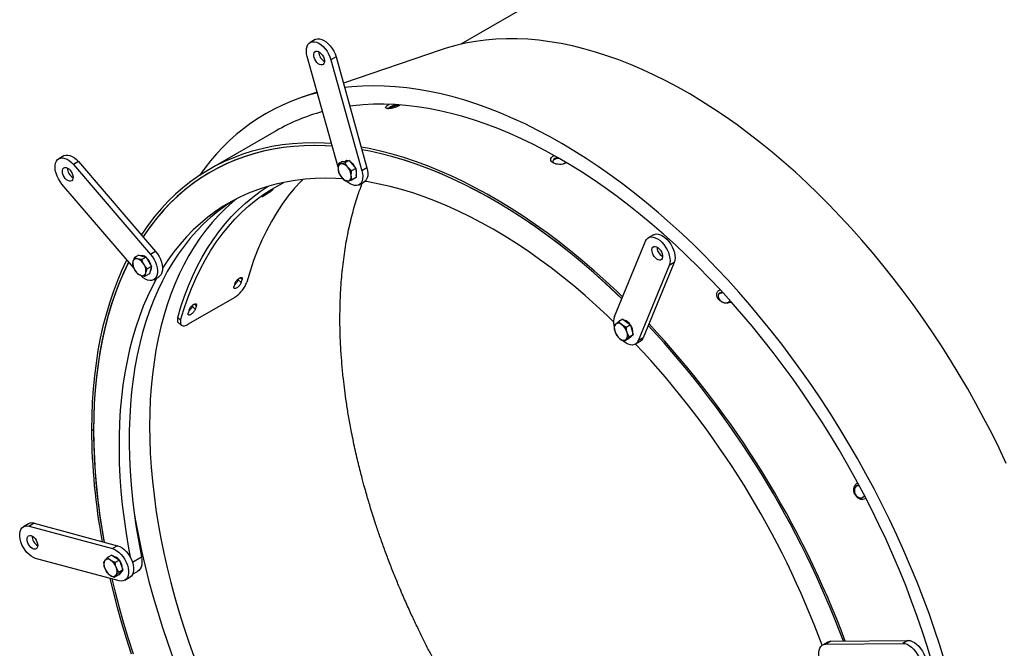
# Model space of a CAD drawing. Units: inches. Extents: x 0.3 to 7.9, y 0.2 to 11.3.
# Drawn here: x 1.7 to 3.2, y 3.4 to 4.4 of the extents above; entities that cross this region are included whole.
import ezdxf

# ---------------------------------------------------------------- set-up
doc = ezdxf.new("R2010")
doc.units = ezdxf.units.IN
doc.header["$MEASUREMENT"] = 0

msp = doc.modelspace()

# ---------------------------------------------------------------- linework, layer by layer
at = {"color": 7, "linetype": 'Continuous', "lineweight": 25}
for p, q in [((4.31376, 5.48164), (2.36343, 4.35574)), ((2.14183, 4.36268), (2.1341, 4.35821)), ((2.3333, 4.34719), (2.18473, 4.2965)), ((2.17671, 4.16849), (2.12972, 4.33695)), ((2.17355, 4.33658), (2.16582, 4.33212)), ((2.16582, 4.33212), (2.21293, 4.1632)), ((2.17355, 4.33658), (2.22066, 4.16766)), ((2.14481, 4.28287), (2.12072, 4.27466)), ((2.08255, 4.22389), (1.98074, 4.16512)), ((1.7596, 4.18591), (1.75187, 4.18144)), ((2.18363, 4.17716), (2.1885, 4.17798)), ((2.19338, 4.1788), (2.18701, 4.17512)), ((2.18777, 4.17793), (2.1876, 4.17783)), ((2.1885, 4.17798), (2.19338, 4.1788)), ((2.19338, 4.1788), (2.19854, 4.17276)), ((1.78205, 4.17705), (1.77431, 4.17259)), ((1.77431, 4.17259), (1.89145, 4.03605)), ((1.78205, 4.17705), (1.89918, 4.04052)), ((2.18363, 4.17716), (2.17725, 4.17348)), ((2.18701, 4.17512), (2.18123, 4.17378)), ((2.19734, 4.16304), (2.19127, 4.16856)), ((2.20371, 4.16672), (2.19734, 4.16304)), ((2.19854, 4.17276), (2.20371, 4.16672)), ((2.20371, 4.16672), (2.20399, 4.15986)), ((2.22066, 4.16766), (2.21293, 4.1632)), ((2.17783, 4.15976), (2.1821, 4.1532)), ((2.18816, 4.14768), (2.19214, 4.14798)), ((2.20428, 4.153), (2.19791, 4.14932)), ((2.20399, 4.15986), (2.20428, 4.153)), ((1.86575, 4.0159), (1.75676, 4.14294)), ((2.20855, 4.14194), (2.21628, 4.1464)), ((2.07242, 4.13172), (2.07295, 4.13088)), ((2.65618, 4.06575), (2.64845, 4.06129)), ((2.59696, 3.9415), (2.64407, 4.05603)), ((1.86718, 4.03124), (1.86477, 4.02513)), ((1.87356, 4.03492), (1.86718, 4.03124)), ((1.87841, 4.0282), (1.8719, 4.0292)), ((1.87356, 4.03492), (1.87917, 4.0334)), ((1.88478, 4.03188), (1.87841, 4.0282)), ((1.87917, 4.0334), (1.88478, 4.03188)), ((1.88478, 4.03188), (1.88887, 4.02476)), ((1.89918, 4.04052), (1.89145, 4.03605)), ((1.89296, 4.01765), (1.88659, 4.01397)), ((1.88887, 4.02476), (1.89296, 4.01765)), ((1.89296, 4.01765), (1.89144, 4.01205)), ((2.68017, 4.01919), (2.63305, 3.90466)), ((2.6879, 4.02365), (2.64079, 3.90913)), ((2.6879, 4.02365), (2.68017, 4.01919)), ((1.87234, 4.00583), (1.87705, 4.00379)), ((1.88356, 4.00278), (1.88418, 4.00786)), ((1.88993, 4.00646), (1.88356, 4.00278)), ((1.89144, 4.01205), (1.88993, 4.00646)), ((1.89634, 3.99755), (1.90407, 4.00201)), ((2.02803, 4.00063), (2.0307, 3.99817)), ((2.02473, 3.99712), (2.02919, 3.99307)), ((2.01844, 3.96991), (1.94884, 3.92973)), ((1.95513, 3.95694), (1.95959, 3.95289)), ((1.95843, 3.96045), (1.9611, 3.958)), ((1.9328, 3.93977), (1.93727, 3.93576)), ((1.93376, 3.93228), (1.93828, 3.92833)), ((2.59625, 3.92762), (2.59741, 3.91964)), ((2.60995, 3.93746), (2.60358, 3.93378)), ((2.61504, 3.92503), (2.60841, 3.92889)), ((2.60995, 3.93746), (2.61568, 3.93308)), ((2.62141, 3.92871), (2.61504, 3.92503)), ((2.61568, 3.93308), (2.62141, 3.92871)), ((2.62141, 3.92871), (2.62347, 3.92125)), ((2.60038, 3.91271), (2.60521, 3.90781)), ((2.61917, 3.91012), (2.6162, 3.91706)), ((2.62187, 3.91072), (2.61821, 3.90764)), ((2.62554, 3.9138), (2.61917, 3.91012)), ((2.62155, 3.91044), (2.62211, 3.91077)), ((2.62554, 3.9138), (2.62187, 3.91072)), ((2.62347, 3.92125), (2.62554, 3.9138)), ((2.64079, 3.90913), (2.63305, 3.90466)), ((2.61821, 3.90764), (2.61184, 3.90396)), ((2.62868, 3.8994), (2.63641, 3.90387)), ((1.80486, 3.76778), (1.80177, 3.76956)), ((1.70584, 3.62625), (1.6981, 3.62179)), ((1.7145, 3.62702), (1.70677, 3.62256)), ((1.7145, 3.62702), (1.84148, 3.59301)), ((1.70677, 3.62256), (1.83375, 3.58855)), ((1.84148, 3.59301), (1.83375, 3.58855)), ((1.84376, 3.53964), (1.71678, 3.57366)), ((1.81987, 3.56731), (1.82159, 3.5593)), ((1.82621, 3.57487), (1.82214, 3.57057)), ((1.83259, 3.57854), (1.82621, 3.57487)), ((1.83259, 3.57854), (1.83838, 3.57483)), ((1.84418, 3.57111), (1.8378, 3.56744)), ((1.83838, 3.57483), (1.84418, 3.57111)), ((1.84418, 3.57111), (1.8468, 3.56362)), ((1.86392, 3.56816), (1.87776, 3.57616)), ((1.84305, 3.55245), (1.83953, 3.55943)), ((1.84942, 3.55613), (1.84305, 3.55245)), ((1.84624, 3.55235), (1.84307, 3.54857)), ((1.84567, 3.55167), (1.84586, 3.55178)), ((1.84942, 3.55613), (1.84624, 3.55235)), ((1.8468, 3.56362), (1.84942, 3.55613)), ((1.86429, 3.54957), (1.87173, 3.55387)), ((1.84307, 3.54857), (1.8367, 3.54489)), ((1.8367, 3.54489), (1.83897, 3.54815)), ((1.85242, 3.54042), (1.86016, 3.54488)), ((2.92128, 3.44636), (2.91355, 3.4419)), ((2.92617, 3.44764), (2.91844, 3.44318)), ((2.91844, 3.44318), (3.03557, 3.44448)), ((2.92617, 3.44764), (3.04331, 3.44894)), ((3.04331, 3.44894), (3.03557, 3.44448))]:
    msp.add_line(p, q, dxfattribs=at)
at = {"color": 7, "linetype": 'Continuous', "lineweight": 25, "flags": 128}
for points in [[(2.12972, 4.33695), (2.12879, 4.34123), (2.12844, 4.3453), (2.12868, 4.34905), (2.12949, 4.35236), (2.13086, 4.35512), (2.13275, 4.35726), (2.13509, 4.35871), (2.13781, 4.35942), (2.14084, 4.35938), (2.14408, 4.35858), (2.14743, 4.35705), (2.1508, 4.35484), (2.15406, 4.35201), (2.15714, 4.34865), (2.15994, 4.34486), (2.16236, 4.34076), (2.16434, 4.33647), (2.16582, 4.33212)], [(2.14183, 4.36268), (2.14282, 4.36317), (2.14555, 4.36388), (2.14858, 4.36384), (2.15182, 4.36304), (2.15517, 4.36152), (2.15853, 4.3593), (2.1618, 4.35647), (2.16488, 4.35311), (2.16767, 4.34933), (2.17009, 4.34522), (2.17208, 4.34093), (2.17355, 4.33658)], [(3.19291, 3.71817), (3.18199, 3.74112), (3.17065, 3.76394), (3.15889, 3.78659), (3.14672, 3.80907), (3.13415, 3.83134), (3.1212, 3.85339), (3.10787, 3.87521), (3.09418, 3.89676), (3.08015, 3.91803), (3.06577, 3.93901), (3.05108, 3.95967), (3.03607, 3.97999), (3.02077, 3.99995), (3.00518, 4.01954), (2.98933, 4.03875), (2.97322, 4.05754), (2.95687, 4.07591), (2.94029, 4.09384), (2.92351, 4.11131), (2.90653, 4.1283), (2.88937, 4.14481), (2.87205, 4.16081), (2.85458, 4.1763), (2.83697, 4.19125), (2.81925, 4.20566), (2.80143, 4.2195), (2.78352, 4.23278), (2.76555, 4.24547), (2.74752, 4.25757), (2.72946, 4.26906), (2.71138, 4.27994), (2.69329, 4.29019), (2.67522, 4.2998), (2.65718, 4.30878), (2.63918, 4.31709), (2.62125, 4.32475), (2.60339, 4.33175), (2.58563, 4.33807), (2.56797, 4.34371), (2.55045, 4.34867), (2.53307, 4.35294), (2.51584, 4.35652), (2.49879, 4.3594), (2.48192, 4.36158), (2.46527, 4.36307), (2.44883, 4.36385), (2.43262, 4.36394), (2.41666, 4.36332), (2.40097, 4.36199), (2.38555, 4.35997), (2.37043, 4.35725), (2.35561, 4.35384), (2.3411, 4.34973), (2.3333, 4.34719)], [(2.15068, 4.3241), (2.14862, 4.32472), (2.1465, 4.32601), (2.14447, 4.32788), (2.14266, 4.3302), (2.1412, 4.33282), (2.14019, 4.33555), (2.1397, 4.33822), (2.13975, 4.34063), (2.14035, 4.34263), (2.14146, 4.34408), (2.143, 4.34488), (2.14486, 4.34497), (2.14692, 4.34435), (2.14904, 4.34306), (2.15107, 4.34119), (2.15288, 4.33887), (2.15434, 4.33625), (2.15535, 4.33352), (2.15585, 4.33085), (2.15579, 4.32844), (2.15519, 4.32644), (2.15408, 4.32499), (2.15254, 4.32419), (2.15068, 4.3241)], [(3.0989, 3.41782), (3.09154, 3.44176), (3.08369, 3.46573), (3.07534, 3.4897), (3.06651, 3.51367), (3.0572, 3.5376), (3.04743, 3.56148), (3.0372, 3.58528), (3.02652, 3.60899), (3.01539, 3.63259), (3.00383, 3.65605), (2.99186, 3.67935), (2.97947, 3.70248), (2.96668, 3.72541), (2.9535, 3.74813), (2.93994, 3.77061), (2.92601, 3.79284), (2.91173, 3.8148), (2.89711, 3.83646), (2.88216, 3.85781), (2.86689, 3.87883), (2.85131, 3.89951), (2.83545, 3.91982), (2.81931, 3.93975), (2.80291, 3.95927), (2.78626, 3.97838), (2.76937, 3.99706), (2.75227, 4.01529), (2.73496, 4.03305), (2.71746, 4.05033), (2.69978, 4.06712), (2.68195, 4.08339), (2.66397, 4.09914), (2.64586, 4.11436), (2.62764, 4.12902), (2.60932, 4.14313), (2.59092, 4.15665), (2.57245, 4.16959), (2.55393, 4.18193), (2.53538, 4.19366), (2.51681, 4.20478), (2.49824, 4.21526), (2.47969, 4.22511), (2.46116, 4.23431), (2.44268, 4.24286), (2.42426, 4.25074), (2.40592, 4.25796), (2.38767, 4.2645), (2.36953, 4.27037), (2.35152, 4.27554), (2.33365, 4.28003), (2.31593, 4.28383), (2.29839, 4.28693), (2.28103, 4.28933), (2.26387, 4.29103), (2.24693, 4.29202), (2.23022, 4.29231), (2.21375, 4.2919), (2.19754, 4.29079), (2.18665, 4.28962)], [(3.08032, 3.41499), (3.07321, 3.43843), (3.0656, 3.4619), (3.05751, 3.48538), (3.04894, 3.50886), (3.03989, 3.53231), (3.03038, 3.5557), (3.0204, 3.57903), (3.00999, 3.60226), (2.99913, 3.62539), (2.98784, 3.64837), (2.97613, 3.67121), (2.96401, 3.69387), (2.9515, 3.71634), (2.93859, 3.7386), (2.92531, 3.76062), (2.91167, 3.78239), (2.89767, 3.80389), (2.88334, 3.82509), (2.86867, 3.84599), (2.85369, 3.86656), (2.83842, 3.88678), (2.82285, 3.90664), (2.80701, 3.92612), (2.79092, 3.94519), (2.77457, 3.96385), (2.758, 3.98208), (2.74121, 3.99986), (2.72422, 4.01717), (2.70704, 4.034), (2.6897, 4.05034), (2.67219, 4.06617), (2.65455, 4.08147), (2.63678, 4.09624), (2.61891, 4.11046), (2.60094, 4.12411), (2.5829, 4.13719), (2.56479, 4.14968), (2.54664, 4.16158), (2.52846, 4.17287), (2.51027, 4.18354), (2.49209, 4.19358), (2.47392, 4.20298), (2.45579, 4.21174), (2.43771, 4.21985), (2.4197, 4.2273), (2.40177, 4.23408), (2.38395, 4.24019), (2.36624, 4.24562), (2.34866, 4.25036), (2.33122, 4.25443), (2.31395, 4.2578), (2.29686, 4.26047), (2.27996, 4.26245), (2.26327, 4.26374), (2.2468, 4.26432), (2.23057, 4.26421), (2.21459, 4.26339), (2.19888, 4.26188), (2.19454, 4.26134)], [(2.16662, 4.20464), (2.15588, 4.20524), (2.13941, 4.20559), (2.12319, 4.20523), (2.10722, 4.20417), (2.09153, 4.2024), (2.07613, 4.19993), (2.06103, 4.19676), (2.04624, 4.19289), (2.03178, 4.18832), (2.01766, 4.18307), (2.0039, 4.17713), (1.9905, 4.17051), (1.97748, 4.16321), (1.96485, 4.15525), (1.95262, 4.14662), (1.9408, 4.13735), (1.92941, 4.12742), (1.91844, 4.11686), (1.90792, 4.10568), (1.89785, 4.09388), (1.88824, 4.08147), (1.87911, 4.06847), (1.8774, 4.0659)], [(2.16773, 4.20066), (2.1575, 4.20123), (2.14113, 4.2016), (2.12501, 4.20126), (2.10914, 4.20022), (2.09354, 4.19848), (2.07823, 4.19604), (2.06322, 4.19291), (2.04851, 4.18908), (2.03414, 4.18456), (2.0201, 4.17936), (2.00641, 4.17348), (1.99309, 4.16693), (1.98014, 4.1597), (1.96757, 4.15181), (1.9554, 4.14327), (1.94365, 4.13407), (1.93231, 4.12424), (1.92139, 4.11377), (1.91092, 4.10269), (1.9009, 4.09099), (1.89133, 4.07868), (1.88223, 4.06579), (1.88016, 4.06269)], [(2.16773, 4.20066), (2.15718, 4.20125), (2.14079, 4.2016), (2.12465, 4.20124), (2.10877, 4.20018), (2.09316, 4.19842), (2.07783, 4.19597), (2.06281, 4.19281), (2.0481, 4.18896), (2.03371, 4.18442), (2.01966, 4.17919), (2.00597, 4.17328), (1.99264, 4.16669), (1.97968, 4.15943), (1.96712, 4.15151), (1.95495, 4.14293), (1.94319, 4.1337), (1.93185, 4.12383), (1.92094, 4.11332), (1.91048, 4.10219), (1.90046, 4.09045), (1.8909, 4.0781), (1.88181, 4.06517), (1.88016, 4.06269)], [(2.60924, 3.97136), (2.60146, 3.97884), (2.58399, 3.99514), (2.56637, 4.01093), (2.54862, 4.02618), (2.53074, 4.04089), (2.51275, 4.05504), (2.49468, 4.06862), (2.47653, 4.08162), (2.45833, 4.09402), (2.44009, 4.10581), (2.42182, 4.11699), (2.40354, 4.12754), (2.38527, 4.13746), (2.36702, 4.14673), (2.34882, 4.15535), (2.33067, 4.1633), (2.3126, 4.17059), (2.29462, 4.1772), (2.27674, 4.18314), (2.25898, 4.18838), (2.24136, 4.19294), (2.2239, 4.1968), (2.21191, 4.19906)], [(2.60813, 3.96866), (2.60026, 3.97622), (2.5829, 3.99242), (2.5654, 4.0081), (2.54775, 4.02325), (2.52999, 4.03786), (2.51212, 4.05191), (2.49416, 4.0654), (2.47613, 4.07831), (2.45804, 4.09063), (2.43991, 4.10235), (2.42176, 4.11345), (2.4036, 4.12394), (2.38544, 4.13379), (2.36732, 4.143), (2.34923, 4.15157), (2.3312, 4.15948), (2.31324, 4.16672), (2.29537, 4.1733), (2.2776, 4.1792), (2.25996, 4.18442), (2.24245, 4.18896), (2.22509, 4.1928), (2.21301, 4.19509)], [(2.60813, 3.96866), (2.6005, 3.97599), (2.58313, 3.99221), (2.5656, 4.00792), (2.54793, 4.0231), (2.53014, 4.03773), (2.51225, 4.05181), (2.49427, 4.06532), (2.47621, 4.07825), (2.4581, 4.09059), (2.43995, 4.10233), (2.42177, 4.11345), (2.40358, 4.12395), (2.38541, 4.13381), (2.36726, 4.14303), (2.34914, 4.15161), (2.33109, 4.15952), (2.31311, 4.16677), (2.29521, 4.17335), (2.27743, 4.17926), (2.25976, 4.18448), (2.24223, 4.18901), (2.22485, 4.19285), (2.21301, 4.19509)], [(1.75676, 4.14294), (1.7539, 4.14665), (1.7514, 4.1507), (1.74932, 4.15497), (1.74774, 4.15932), (1.7467, 4.16362), (1.74623, 4.16774), (1.74635, 4.17156), (1.74705, 4.17497), (1.74831, 4.17784), (1.7501, 4.18011), (1.75235, 4.1817), (1.75501, 4.18257), (1.75798, 4.18268), (1.76119, 4.18203), (1.76452, 4.18064), (1.76789, 4.17856), (1.77119, 4.17585), (1.77431, 4.17259)], [(1.7596, 4.18591), (1.76009, 4.18617), (1.76274, 4.18703), (1.76572, 4.18714), (1.76892, 4.18649), (1.77226, 4.18511), (1.77563, 4.18303), (1.77892, 4.18032), (1.78205, 4.17705)], [(1.77277, 4.14933), (1.77157, 4.14801), (1.76996, 4.14735), (1.76805, 4.1474), (1.76596, 4.14816), (1.76385, 4.14957), (1.76185, 4.15154), (1.7601, 4.15393), (1.75873, 4.15659), (1.75781, 4.15933), (1.75743, 4.16196), (1.75759, 4.1643), (1.7583, 4.1662), (1.7595, 4.16752), (1.76111, 4.16818), (1.76303, 4.16813), (1.76511, 4.16737), (1.76722, 4.16596), (1.76922, 4.16399), (1.77097, 4.1616), (1.77235, 4.15894), (1.77326, 4.15621), (1.77365, 4.15358), (1.77348, 4.15123), (1.77277, 4.14933)], [(2.21293, 4.1632), (2.21386, 4.15892), (2.21421, 4.15485), (2.21398, 4.1511), (2.21316, 4.14779), (2.21179, 4.14503), (2.20991, 4.14289), (2.20757, 4.14144), (2.20484, 4.14073), (2.20181, 4.14077), (2.19857, 4.14157), (2.19522, 4.1431), (2.19186, 4.14531), (2.18922, 4.14753)], [(2.22066, 4.16766), (2.22159, 4.16338), (2.22194, 4.15931), (2.22171, 4.15556), (2.22089, 4.15226), (2.21952, 4.1495), (2.21764, 4.14736), (2.21628, 4.1464)], [(2.18505, 4.15068), (2.17343, 4.15135), (2.15754, 4.15168), (2.1419, 4.1513), (2.12652, 4.15021), (2.11142, 4.14842), (2.0966, 4.14593), (2.08209, 4.14273), (2.06789, 4.13884), (2.05403, 4.13426), (2.04051, 4.12899), (2.02734, 4.12303), (2.01455, 4.1164), (2.00214, 4.10909), (1.99012, 4.10112), (1.97851, 4.0925), (1.96732, 4.08322), (1.95655, 4.0733), (1.94622, 4.06276), (1.93634, 4.05159), (1.92692, 4.03982), (1.91796, 4.02744), (1.90973, 4.01489)], [(2.12244, 4.1498), (2.12032, 4.14758), (2.11039, 4.1365), (2.10091, 4.1248), (2.09191, 4.11249), (2.08339, 4.09959), (2.07535, 4.08611), (2.06782, 4.07206), (2.06078, 4.05746), (2.05425, 4.04232), (2.04825, 4.02665), (2.04276, 4.01047), (2.0378, 3.9938)], [(1.9328, 3.93977), (1.93774, 3.95638), (1.94319, 3.97251), (1.94916, 3.98814), (1.95564, 4.00324), (1.96263, 4.01782), (1.9701, 4.03186), (1.97807, 4.04533), (1.98652, 4.05823), (1.99544, 4.07055), (2.00482, 4.08228), (2.01466, 4.09339), (2.02495, 4.10389), (2.03567, 4.11377), (2.04682, 4.123), (2.05839, 4.13159), (2.07035, 4.13952), (2.07065, 4.13971)], [(1.93727, 3.93576), (1.94223, 3.95243), (1.94772, 3.96861), (1.95373, 3.98428), (1.96025, 3.99943), (1.96729, 4.01403), (1.97483, 4.02808), (1.98286, 4.04156), (1.99138, 4.05446), (2.00039, 4.06676), (2.00986, 4.07846), (2.01979, 4.08954), (2.03018, 4.1), (2.04101, 4.10981), (2.05227, 4.11898), (2.06395, 4.12748), (2.07603, 4.13532), (2.08852, 4.14249), (2.09416, 4.14544)], [(2.59568, 3.93358), (2.58624, 3.94263), (2.56936, 3.95828), (2.55233, 3.97341), (2.53517, 3.98801), (2.51789, 4.00206), (2.50051, 4.01555), (2.48305, 4.02846), (2.46551, 4.04079), (2.44793, 4.05251), (2.43031, 4.06363), (2.41268, 4.07413), (2.39504, 4.08399), (2.37743, 4.09321), (2.35984, 4.10179), (2.34231, 4.10971), (2.32484, 4.11696), (2.30746, 4.12354), (2.29018, 4.12944), (2.27302, 4.13465), (2.25599, 4.13918), (2.23911, 4.14302), (2.2224, 4.14615), (2.21718, 4.14699)], [(2.01807, 4.11831), (2.01761, 4.11802), (2.00559, 4.11005), (1.99398, 4.10142), (1.98278, 4.09215), (1.97202, 4.08223), (1.96169, 4.07169), (1.95181, 4.06052), (1.94239, 4.04875), (1.93343, 4.03637), (1.92495, 4.02341), (1.91695, 4.00988), (1.90944, 3.99578), (1.90243, 3.98114), (1.89593, 3.96597), (1.88993, 3.95027), (1.88446, 3.93407), (1.8795, 3.91739), (1.87508, 3.90023), (1.87118, 3.88262), (1.86782, 3.86457), (1.86499, 3.84609), (1.86271, 3.82722), (1.86097, 3.80796), (1.85977, 3.78833), (1.85912, 3.76835), (1.85902, 3.74804), (1.85946, 3.72743), (1.86045, 3.70652), (1.86199, 3.68535), (1.86406, 3.66393), (1.86668, 3.64227), (1.86984, 3.62041), (1.87354, 3.59837), (1.87776, 3.57616)], [(2.02216, 4.12045), (2.01625, 4.11552), (2.00543, 4.10574), (1.99505, 4.09534), (1.9851, 4.08432), (1.97561, 4.07269), (1.96658, 4.06046), (1.95802, 4.04765), (1.94993, 4.03427), (1.94233, 4.02034), (1.93523, 4.00585), (1.92862, 3.99084), (1.92252, 3.9753), (1.91692, 3.95926), (1.91185, 3.94274), (1.90729, 3.92574), (1.90327, 3.90829), (1.89977, 3.8904), (1.8968, 3.87208), (1.89437, 3.85336), (1.89248, 3.83425), (1.89112, 3.81478), (1.89031, 3.79495), (1.89004, 3.77479), (1.89031, 3.75432), (1.89112, 3.73355), (1.89248, 3.71251), (1.89437, 3.69122), (1.8968, 3.66969), (1.89977, 3.64795), (1.90327, 3.62602), (1.90729, 3.60391), (1.91185, 3.58166), (1.91692, 3.55927), (1.92252, 3.53678), (1.92862, 3.5142), (1.93523, 3.49156), (1.94233, 3.46887), (1.94993, 3.44615), (1.95802, 3.42344)], [(2.64407, 4.05603), (2.64555, 4.05867), (2.64753, 4.06068), (2.64995, 4.06198), (2.65274, 4.06255), (2.65582, 4.06235), (2.65909, 4.06141), (2.66245, 4.05974), (2.66581, 4.05739), (2.66905, 4.05445), (2.67207, 4.051), (2.6748, 4.04714), (2.67714, 4.04299), (2.67903, 4.03867), (2.6804, 4.03433), (2.68121, 4.03008), (2.68145, 4.02606), (2.68109, 4.02239), (2.68017, 4.01919)], [(2.65618, 4.06575), (2.65768, 4.06645), (2.66048, 4.06701), (2.66356, 4.06682), (2.66683, 4.06587), (2.67019, 4.0642), (2.67354, 4.06186), (2.67678, 4.05892), (2.67981, 4.05546), (2.68253, 4.0516), (2.68487, 4.04745), (2.68676, 4.04314), (2.68813, 4.03879), (2.68895, 4.03454), (2.68918, 4.03053), (2.68883, 4.02686), (2.6879, 4.02365)], [(2.65921, 4.03054), (2.65734, 4.03278), (2.65581, 4.03535), (2.6547, 4.03808), (2.6541, 4.04077), (2.65404, 4.04325), (2.65454, 4.04535), (2.65555, 4.04691), (2.65701, 4.04785), (2.65881, 4.04808), (2.66085, 4.0476), (2.66297, 4.04644), (2.66503, 4.04468), (2.66689, 4.04244), (2.66843, 4.03987), (2.66954, 4.03714), (2.67014, 4.03445), (2.67019, 4.03197), (2.6697, 4.02987), (2.66869, 4.02831), (2.66723, 4.02737), (2.66542, 4.02714), (2.66339, 4.02762), (2.66127, 4.02877), (2.65921, 4.03054)], [(1.8555, 4.02784), (1.85458, 4.02601), (1.8474, 4.01075), (1.84072, 3.99495), (1.83456, 3.97864), (1.82891, 3.96183), (1.82378, 3.94453), (1.81919, 3.92676), (1.81512, 3.90853), (1.81159, 3.88986), (1.80859, 3.87077), (1.80614, 3.85127), (1.80423, 3.83138), (1.80286, 3.81112), (1.80204, 3.79051), (1.80177, 3.76956)], [(1.89145, 4.03605), (1.8943, 4.03234), (1.89681, 4.02829), (1.89888, 4.02403), (1.90047, 4.01968), (1.90151, 4.01538), (1.90198, 4.01125), (1.90186, 4.00743), (1.90116, 4.00403), (1.8999, 4.00115), (1.89811, 3.99888), (1.89585, 3.99729), (1.8932, 3.99643), (1.89022, 3.99632), (1.88702, 3.99696), (1.88368, 3.99835), (1.88031, 4.00043), (1.87702, 4.00314), (1.87583, 4.0043)], [(1.89918, 4.04052), (1.90204, 4.0368), (1.90454, 4.03275), (1.90662, 4.02849), (1.9082, 4.02414), (1.90924, 4.01984), (1.90971, 4.01571), (1.90959, 4.01189), (1.90889, 4.00849), (1.90763, 4.00561), (1.90584, 4.00334), (1.90407, 4.00201)], [(2.67023, 4.03249), (2.669, 4.03324), (2.66694, 4.035)], [(1.85826, 4.02463), (1.85779, 4.02369), (1.85063, 4.00855), (1.84397, 3.99289), (1.83781, 3.97671), (1.83217, 3.96003), (1.82705, 3.94287), (1.82245, 3.92524), (1.81837, 3.90715), (1.81483, 3.88863), (1.81182, 3.86968), (1.80935, 3.85033), (1.80742, 3.8306), (1.80602, 3.81049), (1.80517, 3.79004), (1.80486, 3.76925), (1.8051, 3.74814), (1.80587, 3.72674), (1.80719, 3.70506), (1.80905, 3.68313), (1.81144, 3.66096), (1.81438, 3.63857), (1.81785, 3.61598), (1.82087, 3.59853)], [(1.85826, 4.02463), (1.85741, 4.02292), (1.85026, 4.00774), (1.84362, 3.99203), (1.83749, 3.9758), (1.83187, 3.95907), (1.82677, 3.94186), (1.82219, 3.92418), (1.81814, 3.90604), (1.81463, 3.88746), (1.81165, 3.86847), (1.80921, 3.84907), (1.80731, 3.82928), (1.80595, 3.80912), (1.80513, 3.78862), (1.80486, 3.76778)], [(1.90113, 4.00031), (1.89398, 3.98685), (1.88697, 3.97221), (1.88046, 3.95704), (1.87447, 3.94134), (1.86899, 3.92515), (1.86404, 3.90846), (1.85961, 3.8913), (1.85571, 3.87369), (1.85235, 3.85564), (1.84953, 3.83717), (1.84724, 3.81829), (1.8455, 3.79903), (1.84431, 3.7794), (1.84366, 3.75942), (1.84355, 3.73912), (1.844, 3.7185), (1.84499, 3.6976), (1.84652, 3.67642), (1.8486, 3.655), (1.85122, 3.63335), (1.85438, 3.61149), (1.85807, 3.58944), (1.86065, 3.57558)], [(2.76128, 3.97844), (2.76077, 3.97846), (2.75762, 3.97745), (2.75543, 3.97538), (2.75456, 3.97259), (2.75512, 3.96948), (2.75702, 3.96651), (2.75998, 3.96414), (2.76353, 3.96273), (2.76716, 3.9625), (2.7703, 3.9635), (2.7703, 3.9635)], [(2.62373, 3.91228), (2.62349, 3.91195), (2.62211, 3.91077)], [(2.63305, 3.90466), (2.63158, 3.90202), (2.6296, 3.90001), (2.62717, 3.89871), (2.62438, 3.89815), (2.6213, 3.89834), (2.61803, 3.89929), (2.61467, 3.90096), (2.61132, 3.9033), (2.60913, 3.9052)], [(1.8662, 3.64595), (1.86876, 3.63089), (1.87308, 3.608), (1.87791, 3.58496), (1.88327, 3.5618), (1.88915, 3.53854), (1.89554, 3.51519), (1.90244, 3.49178), (1.90983, 3.46832), (1.91772, 3.44485), (1.9261, 3.42137)], [(1.71678, 3.57366), (1.71346, 3.5749), (1.71009, 3.57684), (1.70677, 3.57943), (1.7036, 3.58259), (1.70068, 3.58622), (1.6981, 3.59021), (1.69594, 3.59445), (1.69425, 3.59879), (1.6931, 3.60311), (1.69251, 3.60728), (1.69251, 3.61117), (1.6931, 3.61467), (1.69425, 3.61766), (1.69594, 3.62005), (1.6981, 3.62179), (1.70068, 3.6228), (1.7036, 3.62306), (1.70677, 3.62256)], [(1.71962, 3.59601), (1.71989, 3.59342), (1.71962, 3.59115), (1.7188, 3.58936), (1.71751, 3.58816), (1.71583, 3.58764), (1.71387, 3.58784), (1.71177, 3.58873), (1.70967, 3.59026), (1.70771, 3.59233), (1.70603, 3.59479), (1.70474, 3.59748), (1.70393, 3.60021), (1.70365, 3.6028), (1.70393, 3.60506), (1.70474, 3.60686), (1.70603, 3.60805), (1.70771, 3.60857), (1.70967, 3.60838), (1.71177, 3.60748), (1.71387, 3.60595), (1.71583, 3.60388), (1.71751, 3.60142), (1.7188, 3.59874), (1.71962, 3.59601)], [(1.83375, 3.58855), (1.83707, 3.58731), (1.84044, 3.58536), (1.84376, 3.58277), (1.84693, 3.57961), (1.84984, 3.57598), (1.85242, 3.57199), (1.85459, 3.56776), (1.85628, 3.56341), (1.85743, 3.55909), (1.85801, 3.55492), (1.85801, 3.55103), (1.85743, 3.54754), (1.85628, 3.54454), (1.85459, 3.54215), (1.85242, 3.54042), (1.84984, 3.5394), (1.84693, 3.53914), (1.84376, 3.53964)], [(1.84148, 3.59301), (1.8448, 3.59177), (1.84817, 3.58982), (1.85149, 3.58723), (1.85466, 3.58407), (1.85758, 3.58044), (1.86016, 3.57645), (1.86232, 3.57222), (1.86401, 3.56788), (1.86516, 3.56356), (1.86575, 3.55939), (1.86575, 3.55549), (1.86516, 3.552), (1.86401, 3.54901), (1.86232, 3.54661), (1.86016, 3.54488), (1.86016, 3.54488)], [(1.87776, 3.57616), (1.8784, 3.57175), (1.8785, 3.5676), (1.87806, 3.56379), (1.87708, 3.56041), (1.8756, 3.55755), (1.87364, 3.55526), (1.87173, 3.55387)], [(1.82949, 3.54346), (1.83456, 3.52262), (1.84072, 3.4992), (1.8474, 3.47569), (1.85458, 3.45214), (1.86227, 3.42855)], [(1.83248, 3.54266), (1.83749, 3.52209), (1.84362, 3.49878), (1.85026, 3.4754), (1.85741, 3.45196), (1.86505, 3.42849)], [(2.92128, 3.44636), (2.92332, 3.44723), (2.92617, 3.44764)], [(3.03557, 3.44448), (3.0387, 3.44413), (3.042, 3.44304), (3.04536, 3.44123), (3.0487, 3.43876), (3.05191, 3.43571), (3.05488, 3.43217), (3.05754, 3.42824), (3.05979, 3.42404), (3.06158, 3.41971), (3.06284, 3.41538), (3.06354, 3.41117), (3.06366, 3.40721), (3.06319, 3.40363), (3.06215, 3.40053), (3.06057, 3.398), (3.05849, 3.39613), (3.05599, 3.39498), (3.05313, 3.39456)], [(3.04331, 3.44894), (3.04643, 3.4486), (3.04973, 3.4475), (3.0531, 3.4457), (3.05643, 3.44323), (3.05964, 3.44017), (3.06261, 3.43663), (3.06527, 3.4327), (3.06752, 3.42851), (3.06931, 3.42418), (3.07057, 3.41984), (3.07127, 3.41563), (3.07139, 3.41167), (3.07092, 3.40809), (3.06988, 3.40499), (3.0683, 3.40247), (3.06622, 3.4006), (3.06575, 3.40031)], [(2.90903, 3.42114), (2.90873, 3.42237), (2.90803, 3.42658), (2.90791, 3.43054), (2.90838, 3.43412), (2.90942, 3.43722), (2.91101, 3.43974), (2.91308, 3.44161), (2.91558, 3.44277), (2.91844, 3.44318)]]:
    msp.add_lwpolyline(points, dxfattribs=at)
at = {"color": 7, "linetype": 'Continuous', "lineweight": 25}
for centre, radius, start, end in [((2.16453, 4.34421), 0.01714, 180.31001, 239.68461), ((2.22148, 3.98261), 0.30887, 104.32058, 145.87828), ((2.2291, 3.96942), 0.29366, 104.99573, 119.93774), ((2.19043, 4.17305), 0.00555, 78.41547, 118.59544), ((1.78225, 4.16741), 0.01709, 180.21442, 239.7802), ((2.1831, 4.16746), 0.0066, 106.43978, 191.84636), ((2.1989, 4.16791), 0.02233, 184.63534, 221.18392), ((2.18133, 4.1617), 0.01209, 34.61915, 90.43613), ((2.17447, 4.15386), 0.02233, 4.63534, 41.18392), ((2.18376, 4.1594), 0.02099, 22.07557, 58.98119), ((2.19117, 4.16036), 0.01377, 340.64968, 24.1551), ((2.19205, 4.16007), 0.01209, 214.61915, 270.43613), ((2.19027, 4.15431), 0.0066, 286.43978, 11.84636), ((2.23748, 3.91773), 0.26926, 126.72199, 127.66359), ((2.22666, 3.91148), 0.26926, 126.72199, 127.66359), ((2.67912, 4.0474), 0.01738, 180.67996, 225.51923), ((1.87011, 4.02406), 0.00544, 70.80825, 168.65653), ((1.86565, 4.01242), 0.01791, 27.06099, 69.59363), ((1.87816, 4.02535), 0.0088, 50.77515, 98.86987), ((1.86968, 4.01373), 0.02322, 12.30208, 47.51591), ((1.88232, 4.02207), 0.01781, 170.1101, 212.8006), ((1.86663, 4.01092), 0.01781, 350.1101, 32.8006), ((1.88405, 4.01524), 0.00872, 320.74497, 8.89275), ((1.88329, 4.02057), 0.01791, 207.06099, 249.59363), ((1.87884, 4.00893), 0.00544, 250.80825, 348.65653), ((2.4812, 3.86502), 0.4752, 163.62074, 163.86021), ((2.47957, 3.86274), 0.46886, 163.21042, 163.86098), ((2.46874, 3.85649), 0.46886, 163.21042, 163.86098), ((2.4116, 3.82484), 0.4752, 163.62074, 163.86021), ((2.40997, 3.82256), 0.46886, 163.21042, 163.86098), ((2.39915, 3.81631), 0.46886, 163.21042, 163.86098), ((2.61964, 3.93372), 0.02398, 161.06083, 193.67278), ((2.60688, 3.9236), 0.01026, 140.07917, 202.65347), ((2.6029, 3.92367), 0.00759, 43.48937, 120.83486), ((2.59394, 3.91087), 0.02311, 15.5287, 51.23353), ((2.60714, 3.92032), 0.01631, 32.60034, 72.68039), ((2.60554, 3.91703), 0.01947, 356.47232, 34.49025), ((1.58542, 2.93865), 1.45199, 20.52995, 42.93646), ((1.58539, 2.93863), 1.45202, 20.53023, 42.93618), ((1.5812, 2.93621), 1.45939, 20.52477, 42.94164), ((2.61968, 3.92583), 0.02311, 195.5287, 231.23353), ((2.60673, 3.91311), 0.01026, 320.07917, 22.65347), ((2.63111, 3.91274), 0.01033, 300.87373, 339.54956), ((2.61071, 3.91304), 0.00759, 223.48937, 300.83486), ((1.64028, 2.97036), 1.35707, 20.31522, 43.22125), ((2.75959, 3.77432), 0.95783, 180.28462, 190.52656), ((2.75776, 3.77251), 0.95291, 180.28445, 190.51955), ((1.71109, 3.6163), 0.01125, 72.36056, 117.85137), ((1.7286, 3.60782), 0.01721, 180.43247, 239.56216), ((1.83244, 3.56441), 0.012, 149.12777, 205.24709), ((1.82666, 3.56571), 0.00664, 47.88936, 132.92395), ((1.81832, 3.55227), 0.02238, 18.65639, 55.14984), ((1.83201, 3.56297), 0.01436, 36.42162, 78.25927), ((1.82788, 3.5576), 0.02093, 0.8016, 37.7536), ((1.84279, 3.56646), 0.02238, 198.65639, 235.14984), ((1.82868, 3.55431), 0.012, 329.12777, 25.24709), ((1.84299, 3.5565), 0.00552, 301.3252, 340.90327), ((1.83445, 3.55301), 0.00664, 227.88936, 312.92395)]:
    msp.add_arc(centre, radius, start, end, dxfattribs=at)
for points, knots in [([(2.27081, 4.2631), (2.27054, 4.26289), (2.26935, 4.26199), (2.26581, 4.26042), (2.26094, 4.25878), (2.25605, 4.25779), (2.25203, 4.25757), (2.24945, 4.25816), (2.24869, 4.25946), (2.24994, 4.26129), (2.25212, 4.26298), (2.25406, 4.26388), (2.25457, 4.26412)], [0, 0, 0, 0, 0.0347934, 0.1500514, 0.2655141, 0.3812021, 0.4969034, 0.6125396, 0.7280428, 0.8434124, 0.9592235, 1, 1, 1, 1]), ([(2.26507, 4.2636), (2.26435, 4.26346), (2.26245, 4.26308), (2.25918, 4.26189), (2.25594, 4.26034), (2.25377, 4.25876), (2.25283, 4.25761), (2.25314, 4.2572), (2.25323, 4.2571)], [0, 0, 0, 0, 0.1236489, 0.3248482, 0.5260547, 0.7282788, 0.9295295, 1, 1, 1, 1]), ([(2.25436, 4.25782), (2.25477, 4.25818), (2.25569, 4.25898), (2.25813, 4.26028), (2.26114, 4.2615), (2.26438, 4.26247), (2.26735, 4.263), (2.26934, 4.26316), (2.26997, 4.26301), (2.27005, 4.26299)], [0, 0, 0, 0, 0.1378219, 0.3049696, 0.472113, 0.639264, 0.8064227, 0.9735771, 1, 1, 1, 1]), ([(2.52329, 4.17569), (2.52303, 4.17544), (2.52188, 4.17434), (2.51828, 4.17319), (2.51325, 4.1726), (2.5081, 4.17324), (2.50375, 4.17493), (2.50084, 4.17743), (2.4998, 4.18037), (2.50087, 4.18324), (2.50292, 4.18532), (2.50485, 4.186), (2.50531, 4.18617)], [0, 0, 0, 0, 0.0343932, 0.1501771, 0.2660624, 0.3821459, 0.4989123, 0.6150909, 0.7311452, 0.8470749, 0.9629784, 1, 1, 1, 1]), ([(2.51101, 4.18311), (2.51048, 4.18306), (2.50867, 4.18289), (2.50608, 4.18175), (2.50386, 4.1799), (2.50315, 4.17771), (2.50364, 4.1758), (2.50483, 4.17489), (2.50525, 4.17457)], [0, 0, 0, 0, 0.0836699, 0.2858526, 0.4879603, 0.6899111, 0.8917888, 1, 1, 1, 1]), ([(2.50349, 4.17679), (2.50346, 4.17702), (2.50333, 4.17787), (2.50426, 4.17933), (2.50618, 4.18089), (2.50894, 4.18204), (2.5111, 4.1823), (2.51217, 4.18243)], [0, 0, 0, 0, 0.0827006, 0.3130604, 0.5434142, 0.773755, 1, 1, 1, 1]), ([(2.17725, 4.17348), (2.17696, 4.17156), (2.17658, 4.16902), (2.17663, 4.16667), (2.17664, 4.1661)], [0, 0, 0, 0, 0.7581486, 1, 1, 1, 1]), ([(2.17664, 4.1661), (2.17683, 4.16436), (2.17707, 4.16212), (2.17769, 4.16019), (2.17783, 4.15976)], [0, 0, 0, 0, 0.77628672, 1, 1, 1, 1]), ([(2.18123, 4.17378), (2.18112, 4.17376), (2.17948, 4.1735), (2.17833, 4.17349), (2.17725, 4.17348)], [0, 0, 0, 0, 0.07021477, 1, 1, 1, 1]), ([(2.19127, 4.16856), (2.19115, 4.16871), (2.18942, 4.17075), (2.18817, 4.17302), (2.18701, 4.17512)], [0, 0, 0, 0, 0.0702148, 1, 1, 1, 1]), ([(2.19673, 4.15566), (2.19671, 4.15623), (2.19666, 4.15858), (2.19704, 4.16112), (2.19734, 4.16304)], [0, 0, 0, 0, 0.2418514, 1, 1, 1, 1]), ([(2.52108, 4.17444), (2.52157, 4.17477), (2.52232, 4.17527), (2.52247, 4.17593), (2.52252, 4.17615)], [0, 0, 0, 0, 0.6551075, 1, 1, 1, 1]), ([(2.1821, 4.1532), (2.18222, 4.15306), (2.18398, 4.15103), (2.18614, 4.14929), (2.18816, 4.14768)], [0, 0, 0, 0, 0.0702148, 1, 1, 1, 1]), ([(2.19214, 4.14798), (2.19225, 4.148), (2.19391, 4.14829), (2.19599, 4.14882), (2.19791, 4.14932)], [0, 0, 0, 0, 0.0702148, 1, 1, 1, 1]), ([(2.19791, 4.14932), (2.19777, 4.14975), (2.19715, 4.15168), (2.19691, 4.15392), (2.19673, 4.15566)], [0, 0, 0, 0, 0.22371328, 1, 1, 1, 1]), ([(2.06565, 4.12731), (2.06611, 4.12764), (2.06704, 4.1283), (2.06905, 4.12963), (2.07123, 4.13101), (2.07341, 4.13234), (2.07533, 4.13345), (2.07676, 4.13423), (2.07755, 4.13458), (2.0776, 4.13445), (2.07708, 4.13401), (2.07659, 4.13364), (2.07648, 4.13356)], [0, 0, 0, 0, 0.1076337, 0.21533135, 0.32241445, 0.42988095, 0.53767688, 0.64562614, 0.75358667, 0.86122059, 0.96824339, 1, 1, 1, 1]), ([(2.21902, 3.67445), (2.21901, 3.6745), (2.21889, 3.67493), (2.21846, 3.67645), (2.21748, 3.67994), (2.21587, 3.68577), (2.2137, 3.69383), (2.21113, 3.70368), (2.20829, 3.715), (2.20531, 3.72748), (2.20229, 3.74079), (2.19935, 3.75462), (2.19603, 3.77128), (2.19262, 3.79012), (2.18939, 3.81042), (2.1868, 3.82912), (2.18449, 3.84848), (2.18253, 3.86854), (2.181, 3.88953), (2.18, 3.90975), (2.1795, 3.92991), (2.17953, 3.95408), (2.18055, 3.98213), (2.18312, 4.01347), (2.18713, 4.04402), (2.19252, 4.07332), (2.19926, 4.10115), (2.20629, 4.12509), (2.21164, 4.13921), (2.21384, 4.14499)], [0, 0, 0, 0, 0.0002512, 0.0024583, 0.0085832, 0.0199909, 0.0353888, 0.054193, 0.0758194, 0.0996841, 0.1252032, 0.1517928, 0.1788688, 0.2209944, 0.2606736, 0.2970678, 0.3307011, 0.3751142, 0.4167825, 0.4574057, 0.4986765, 0.5415991, 0.6091487, 0.6785076, 0.748294, 0.8172854, 0.8854018, 0.9530636, 1, 1, 1, 1]), ([(2.07295, 4.13088), (2.0725, 4.13054), (2.07159, 4.12986), (2.0696, 4.12849), (2.06744, 4.12707), (2.06527, 4.12573), (2.06336, 4.12461), (2.06192, 4.12385), (2.06111, 4.12354), (2.06104, 4.1237), (2.06154, 4.12417), (2.06202, 4.12454), (2.06213, 4.12463)], [0, 0, 0, 0, 0.1076337, 0.21533136, 0.32241446, 0.42988097, 0.53767691, 0.64562617, 0.75358672, 0.86122064, 0.96824344, 1, 1, 1, 1]), ([(1.8719, 4.0292), (1.87177, 4.02924), (1.86988, 4.02976), (1.86849, 4.03053), (1.86718, 4.03124)], [0, 0, 0, 0, 0.07021477, 1, 1, 1, 1]), ([(1.8816, 4.02057), (1.88128, 4.02116), (1.87994, 4.02359), (1.87907, 4.02621), (1.87841, 4.0282)], [0, 0, 0, 0, 0.2418514, 1, 1, 1, 1]), ([(1.86477, 4.02513), (1.86473, 4.025), (1.86423, 4.02312), (1.86419, 4.02153), (1.86415, 4.02006)], [0, 0, 0, 0, 0.0702148, 1, 1, 1, 1]), ([(1.86415, 4.02006), (1.86481, 4.01807), (1.86568, 4.01545), (1.86702, 4.01301), (1.86734, 4.01242)], [0, 0, 0, 0, 0.7581486, 1, 1, 1, 1]), ([(1.88659, 4.01397), (1.88617, 4.01442), (1.88431, 4.01643), (1.88279, 4.01876), (1.8816, 4.02057)], [0, 0, 0, 0, 0.2237133, 1, 1, 1, 1]), ([(1.88418, 4.00786), (1.88421, 4.00799), (1.88474, 4.00989), (1.8857, 4.012), (1.88659, 4.01397)], [0, 0, 0, 0, 0.0702148, 1, 1, 1, 1]), ([(1.86734, 4.01242), (1.86853, 4.01062), (1.87006, 4.00829), (1.87192, 4.00628), (1.87234, 4.00583)], [0, 0, 0, 0, 0.7762867, 1, 1, 1, 1]), ([(1.87705, 4.00379), (1.87718, 4.00375), (1.87909, 4.00325), (1.8814, 4.00301), (1.88356, 4.00278)], [0, 0, 0, 0, 0.07021477, 1, 1, 1, 1]), ([(2.01987, 3.99192), (2.0201, 3.99253), (2.02057, 3.99375), (2.02198, 3.99581), (2.02371, 3.99775), (2.02563, 3.99939), (2.02751, 4.00055), (2.02914, 4.00108), (2.03033, 4.00094), (2.03094, 4.00012), (2.03094, 3.99906), (2.03074, 3.99834), (2.0307, 3.99818)], [0, 0, 0, 0, 0.1076337, 0.2153314, 0.3224144, 0.429881, 0.5376769, 0.6456261, 0.7535867, 0.8612206, 0.9682434, 1, 1, 1, 1]), ([(2.02919, 3.99307), (2.02896, 3.99245), (2.0285, 3.99122), (2.02713, 3.98914), (2.02542, 3.98717), (2.02352, 3.98551), (2.02165, 3.98435), (2.02, 3.98383), (2.01879, 3.984), (2.01814, 3.98484), (2.01813, 3.98592), (2.01832, 3.98665), (2.01836, 3.98682)], [0, 0, 0, 0, 0.1076337, 0.2153314, 0.3224145, 0.429881, 0.5376769, 0.6456262, 0.7535867, 0.8612206, 0.9682434, 1, 1, 1, 1]), ([(2.01844, 3.96991), (2.02025, 3.9711), (2.02386, 3.97348), (2.02918, 3.97885), (2.03364, 3.98472), (2.03653, 3.98992), (2.03745, 3.99272), (2.0378, 3.9938)], [0, 0, 0, 0, 0.2186695, 0.4362118, 0.6516023, 0.8661393, 1, 1, 1, 1]), ([(2.02473, 3.99712), (2.0245, 3.99649), (2.02403, 3.99525), (2.02264, 3.99314), (2.02098, 3.9912), (2.01979, 3.99022), (2.01923, 3.98977)], [0, 0, 0, 0, 0.2590071, 0.5182003, 0.7748161, 1, 1, 1, 1]), ([(2.77421, 3.96391), (2.77393, 3.96362), (2.77274, 3.96236), (2.7692, 3.96153), (2.76436, 3.96177), (2.75949, 3.96371), (2.75547, 3.96694), (2.75289, 3.97098), (2.7521, 3.97524), (2.75334, 3.97897), (2.7555, 3.98142), (2.75745, 3.98195), (2.75796, 3.98208)], [0, 0, 0, 0, 0.0352536, 0.150442, 0.2658349, 0.381453, 0.4970844, 0.6126507, 0.7280841, 0.843384, 0.9591251, 1, 1, 1, 1]), ([(2.75489, 3.97428), (2.7549, 3.97433), (2.75513, 3.9752), (2.75654, 3.97644), (2.75888, 3.97772), (2.76085, 3.97782), (2.76179, 3.97786)], [0, 0, 0, 0, 0.0200837, 0.3567311, 0.6933593, 1, 1, 1, 1]), ([(1.95513, 3.95694), (1.9549, 3.95632), (1.95444, 3.95507), (1.95304, 3.95296), (1.95139, 3.95102), (1.95019, 3.95004), (1.94963, 3.94959)], [0, 0, 0, 0, 0.2590071, 0.5182003, 0.7748161, 1, 1, 1, 1]), ([(1.95027, 3.95175), (1.95051, 3.95236), (1.95098, 3.95357), (1.95238, 3.95563), (1.95412, 3.95757), (1.95604, 3.95921), (1.95792, 3.96037), (1.95954, 3.96091), (1.96073, 3.96076), (1.96135, 3.95995), (1.96134, 3.95888), (1.96115, 3.95816), (1.9611, 3.958)], [0, 0, 0, 0, 0.1076337, 0.2153314, 0.3224144, 0.429881, 0.5376769, 0.6456261, 0.7535867, 0.8612206, 0.9682434, 1, 1, 1, 1]), ([(2.7703, 3.9635), (2.77121, 3.96409), (2.77228, 3.96477), (2.77259, 3.96591), (2.77264, 3.96608)], [0, 0, 0, 0, 0.8483434, 1, 1, 1, 1]), ([(1.9328, 3.93977), (1.93254, 3.93821), (1.93203, 3.9351), (1.93273, 3.93265), (1.93378, 3.93228), (1.9338, 3.93227)], [0, 0, 0, 0, 0.4976954, 0.9928135, 1, 1, 1, 1]), ([(1.95959, 3.95289), (1.95936, 3.95228), (1.95891, 3.95105), (1.95753, 3.94896), (1.95583, 3.947), (1.95392, 3.94534), (1.95205, 3.94418), (1.95041, 3.94365), (1.94919, 3.94382), (1.94854, 3.94467), (1.94853, 3.94575), (1.94872, 3.94647), (1.94876, 3.94664)], [0, 0, 0, 0, 0.1076337, 0.2153314, 0.3224145, 0.429881, 0.5376769, 0.6456262, 0.7535867, 0.8612206, 0.9682434, 1, 1, 1, 1]), ([(1.93727, 3.93576), (1.93699, 3.93418), (1.93642, 3.93103), (1.93794, 3.9281), (1.94102, 3.92698), (1.94491, 3.92768), (1.94773, 3.92915), (1.94884, 3.92973)], [0, 0, 0, 0, 0.2159259, 0.4308875, 0.6448207, 0.8596425, 1, 1, 1, 1]), ([(2.59901, 3.93018), (2.59816, 3.92943), (2.59706, 3.92847), (2.5964, 3.92777), (2.59625, 3.92762)], [0, 0, 0, 0, 0.77628672, 1, 1, 1, 1]), ([(2.60358, 3.93378), (2.6023, 3.9328), (2.60061, 3.93151), (2.59932, 3.93044), (2.59901, 3.93018)], [0, 0, 0, 0, 0.75814858, 1, 1, 1, 1]), ([(2.60841, 3.92889), (2.60827, 3.92899), (2.60635, 3.93048), (2.60491, 3.93219), (2.60358, 3.93378)], [0, 0, 0, 0, 0.0702148, 1, 1, 1, 1]), ([(2.6162, 3.91706), (2.61616, 3.91723), (2.61547, 3.91976), (2.61525, 3.92249), (2.61504, 3.92503)], [0, 0, 0, 0, 0.0702148, 1, 1, 1, 1]), ([(2.59741, 3.91964), (2.59746, 3.91947), (2.59817, 3.91696), (2.59932, 3.91475), (2.60038, 3.91271)], [0, 0, 0, 0, 0.0702148, 1, 1, 1, 1]), ([(2.6146, 3.90652), (2.61491, 3.90678), (2.6162, 3.90785), (2.61789, 3.90914), (2.61917, 3.91012)], [0, 0, 0, 0, 0.2418514, 1, 1, 1, 1]), ([(2.60521, 3.90781), (2.60535, 3.90771), (2.60729, 3.90624), (2.60965, 3.90506), (2.61184, 3.90396)], [0, 0, 0, 0, 0.07021477, 1, 1, 1, 1]), ([(2.61184, 3.90396), (2.61199, 3.90411), (2.61265, 3.90481), (2.61375, 3.90577), (2.6146, 3.90652)], [0, 0, 0, 0, 0.22371328, 1, 1, 1, 1]), ([(2.97894, 3.66536), (2.97863, 3.66504), (2.97734, 3.66369), (2.974, 3.66304), (2.96966, 3.66376), (2.96558, 3.66645), (2.96247, 3.67057), (2.96079, 3.6755), (2.96077, 3.68054), (2.9625, 3.68478), (2.96484, 3.68741), (2.96667, 3.68784), (2.96713, 3.68794)], [0, 0, 0, 0, 0.0359084, 0.151223, 0.2667423, 0.382487, 0.4982451, 0.613938, 0.7294978, 0.844924, 0.960792, 1, 1, 1, 1]), ([(2.96879, 3.68478), (2.96872, 3.68479), (2.96756, 3.68501), (2.96544, 3.68406), (2.96307, 3.68193), (2.9618, 3.67864), (2.9618, 3.67487), (2.96307, 3.67115), (2.96541, 3.66804), (2.96845, 3.66607), (2.97157, 3.66539), (2.97331, 3.66606), (2.97406, 3.66636)], [0, 0, 0, 0, 0.0070527, 0.1201392, 0.2337977, 0.346909, 0.4599887, 0.5730825, 0.6862398, 0.7995006, 0.9127034, 1, 1, 1, 1]), ([(2.96568, 3.68388), (2.96601, 3.68407), (2.96699, 3.68462), (2.96817, 3.68453), (2.96895, 3.68446)], [0, 0, 0, 0, 0.3399225, 1, 1, 1, 1]), ([(2.98233, 2.87418), (2.9748, 2.87467), (2.95748, 2.87579), (2.92958, 2.8803), (2.89888, 2.8872), (2.86769, 2.89646), (2.83613, 2.90795), (2.80431, 2.92166), (2.77231, 2.93754), (2.74025, 2.95554), (2.70823, 2.97561), (2.67634, 2.99767), (2.64469, 3.02167), (2.61334, 3.04754), (2.58241, 3.07521), (2.55202, 3.10456), (2.52252, 3.13525), (2.49398, 3.16711), (2.46641, 3.20008), (2.43956, 3.23445), (2.4153, 3.26772), (2.39354, 3.29948), (2.37434, 3.32912), (2.35621, 3.35874), (2.34167, 3.38385), (2.33033, 3.4043), (2.32173, 3.42031), (2.31333, 3.43644), (2.30497, 3.45304), (2.2965, 3.47043), (2.2878, 3.48897), (2.27878, 3.50901), (2.27011, 3.52917), (2.26189, 3.54918), (2.25433, 3.56843), (2.2471, 3.58775), (2.24042, 3.6065), (2.23475, 3.62324), (2.23009, 3.63761), (2.22642, 3.64935), (2.22363, 3.65859), (2.22163, 3.66537), (2.22034, 3.66983), (2.21956, 3.67257), (2.21918, 3.67389), (2.21907, 3.67429), (2.21903, 3.67441), (2.21902, 3.67445)], [0, 0, 0, 0, 0.0267446, 0.0615025, 0.0962597, 0.1310164, 0.165774, 0.2005335, 0.2352953, 0.2700551, 0.3048071, 0.3395498, 0.3742977, 0.4090684, 0.4438759, 0.4786839, 0.5134236, 0.5473392, 0.5811923, 0.6152108, 0.6496327, 0.6770101, 0.7043154, 0.7311094, 0.7569529, 0.7710676, 0.7849159, 0.7987892, 0.8129812, 0.8277851, 0.8434943, 0.8604023, 0.878802, 0.8946272, 0.9109874, 0.9273731, 0.9432751, 0.9581838, 0.9694816, 0.9794411, 0.9877675, 0.9927633, 0.9965502, 0.9990039, 0.9996919, 0.9998944, 1, 1, 1, 1]), ([(2.97688, 3.6693), (2.97647, 3.66859), (2.97576, 3.66735), (2.97465, 3.66662), (2.97417, 3.6663)], [0, 0, 0, 0, 0.5734225, 1, 1, 1, 1]), ([(2.97475, 3.66656), (2.97569, 3.66713), (2.97666, 3.66772), (2.9771, 3.66882), (2.97711, 3.66886)], [0, 0, 0, 0, 0.9698065, 1, 1, 1, 1]), ([(1.82214, 3.57057), (1.82207, 3.57048), (1.82101, 3.56921), (1.82042, 3.56823), (1.81987, 3.56731)], [0, 0, 0, 0, 0.0702148, 1, 1, 1, 1]), ([(1.83111, 3.57063), (1.83065, 3.57094), (1.82873, 3.57223), (1.8273, 3.57373), (1.82621, 3.57487)], [0, 0, 0, 0, 0.2418514, 1, 1, 1, 1]), ([(1.8378, 3.56744), (1.83726, 3.56764), (1.83485, 3.56854), (1.83274, 3.56972), (1.83111, 3.57063)], [0, 0, 0, 0, 0.2237133, 1, 1, 1, 1]), ([(1.83953, 3.55943), (1.83947, 3.5596), (1.83859, 3.56214), (1.83818, 3.56489), (1.8378, 3.56744)], [0, 0, 0, 0, 0.0702148, 1, 1, 1, 1]), ([(1.82159, 3.5593), (1.82165, 3.55912), (1.82255, 3.5566), (1.82387, 3.55438), (1.82511, 3.55232)], [0, 0, 0, 0, 0.0702148, 1, 1, 1, 1]), ([(1.82511, 3.55232), (1.82619, 3.55118), (1.82762, 3.54968), (1.82954, 3.5484), (1.83, 3.54809)], [0, 0, 0, 0, 0.7581486, 1, 1, 1, 1]), ([(1.83897, 3.54815), (1.83905, 3.54824), (1.84013, 3.54953), (1.84164, 3.55104), (1.84305, 3.55245)], [0, 0, 0, 0, 0.0702148, 1, 1, 1, 1]), ([(1.83, 3.54809), (1.83164, 3.54718), (1.83374, 3.546), (1.83616, 3.5451), (1.8367, 3.54489)], [0, 0, 0, 0, 0.7762867, 1, 1, 1, 1])]:
    msp.add_open_spline(points, degree=3, knots=knots, dxfattribs=at)

doc.saveas('drawing.dxf')
